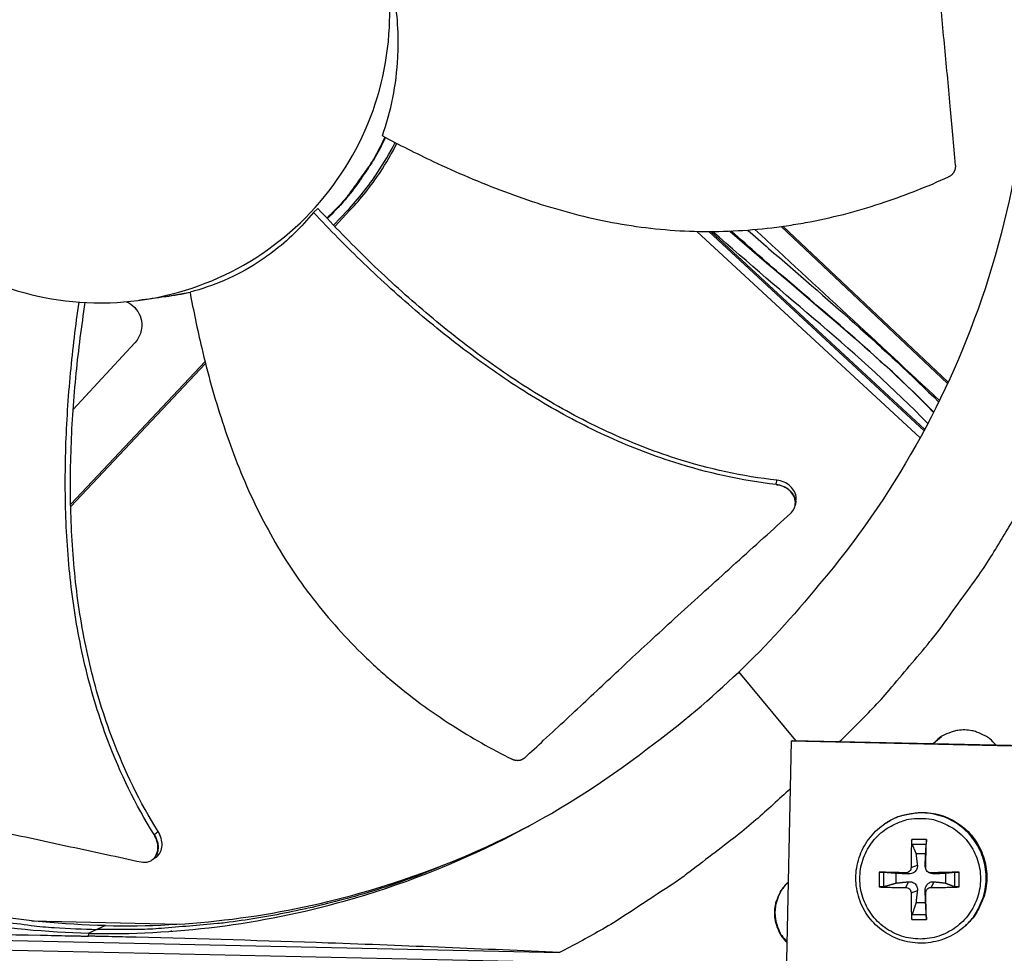
# Model space of a CAD drawing. Units: inches. Extents: x 2 to 86, y 1 to 67.
# Drawn here: x 15.9 to 18.6, y 15.1 to 17.6 of the extents above; entities that cross this region are included whole.
import ezdxf

# ---------------------------------------------------------------- set-up
doc = ezdxf.new("R2010")
doc.units = ezdxf.units.IN
doc.header["$LTSCALE"] = 4
doc.header["$MEASUREMENT"] = 0
doc.layers.add('Visible (ANSI)', color=7, linetype='Continuous')

msp = doc.modelspace()

# ---------------------------------------------------------------- linework, layer by layer
at = {"layer": 'Visible (ANSI)', "color": 84}
for p, q in [((16.70123, 17.09849), (16.71322, 17.10949)), ((16.75675, 17.06316), (16.7948, 17.10354)), ((16.75991, 17.05985), (16.80171, 17.1042)), ((16.80171, 17.1042), (16.7948, 17.10354)), ((16.72683, 17.07146), (16.72683, 17.07146)), ((16.7276, 17.07065), (16.7276, 17.07065)), ((16.72778, 17.07046), (16.72778, 17.07046)), ((18.4479, 16.62718), (17.98908, 17.05958)), ((18.44966, 16.63101), (17.99417, 17.06029)), ((16.74589, 17.05164), (16.74589, 17.05165)), ((16.74908, 17.04835), (16.74908, 17.04836)), ((17.75746, 17.04626), (18.37212, 16.47721)), ((17.78983, 17.04592), (18.38283, 16.49692)), ((17.79599, 17.04593), (18.38487, 16.50074)), ((16.36142, 16.87798), (16.29363, 16.86588)), ((16.36146, 16.87781), (16.29566, 16.86615)), ((16.29363, 16.86588), (16.29315, 16.86581)), ((16.29566, 16.86615), (16.29363, 16.86588)), ((16.20901, 16.73886), (16.0395, 16.5557)), ((16.03255, 16.29471), (16.40261, 16.68738)), ((16.03268, 16.28818), (16.40393, 16.68212)), ((16.01878, 16.2801), (16.0188, 16.28012)), ((16.01897, 16.27362), (16.01899, 16.27365)), ((18.02795, 16.29212), (18.02782, 16.29141)), ((17.87253, 15.83228), (18.0292, 15.64355)), ((18.43069, 15.65417), (18.409, 15.63516)), ((18.01708, 15.64156), (18.0017, 14.94559)), ((18.01708, 15.64156), (18.0208, 15.64374)), ((19.26983, 15.61389), (18.01708, 15.64156)), ((18.0208, 15.64374), (19.27211, 15.61609)), ((18.27076, 15.4112), (18.27276, 15.41262)), ((18.3894, 15.37063), (18.34882, 15.37063)), ((18.34987, 15.35818), (18.38895, 15.35818)), ((18.36056, 15.33226), (18.38721, 15.33226)), ((16.25627, 15.31421), (16.25553, 15.31372)), ((18.34714, 15.29403), (18.36441, 15.30046)), ((18.38734, 15.29403), (18.38593, 15.30046)), ((18.25901, 15.28082), (18.25901, 15.24024)), ((18.27199, 15.24122), (18.27199, 15.2803)), ((18.3059, 15.25096), (18.3059, 15.2776)), ((18.33227, 15.27916), (18.34, 15.27605)), ((18.38793, 15.28946), (18.38685, 15.29312)), ((18.39445, 15.28114), (18.3978, 15.27918)), ((18.40221, 15.27916), (18.41034, 15.27605)), ((18.44186, 15.2776), (18.44186, 15.25096)), ((18.46683, 15.2803), (18.46683, 15.24122)), ((18.47921, 15.24024), (18.47921, 15.28082)), ((18.33227, 15.23896), (18.34, 15.25453)), ((18.40221, 15.23896), (18.41034, 15.25453)), ((18.34714, 15.22409), (18.36441, 15.23013)), ((18.38734, 15.22409), (18.38593, 15.23013)), ((18.38721, 15.1963), (18.36056, 15.1963)), ((18.38895, 15.16334), (18.34987, 15.16334)), ((15.92569, 15.14713), (16.3319, 15.13815)), ((16.1286, 15.13398), (16.08276, 15.11256)), ((16.46901, 15.13513), (16.46962, 15.13511)), ((18.34882, 15.15043), (18.3894, 15.15043)), ((14.86784, 15.11506), (17.37903, 15.05959)), ((16.08187, 15.10461), (16.08275, 15.11231)), ((18.49227, 15.12937), (18.49413, 15.13098)), ((18.00331, 15.01836), (14.93778, 15.08608))]:
    msp.add_line(p, q, dxfattribs=at)
at = {"layer": 'Visible (ANSI)', "color": 84, "flags": 128}
for points in [[(16.89815, 17.30571, -0.0146423), (16.87117, 17.25322, -0.0262295), (16.85375, 17.22524, -0.003059), (16.82723, 17.18771, -0.003059), (16.80025, 17.1505, -0.0262295), (16.77937, 17.12499, -0.0146423), (16.73838, 17.08253)], [(16.89954, 17.30498, -0.0146715), (16.87244, 17.25244, -0.0262765), (16.85496, 17.22443, -0.0030706), (16.82834, 17.18688, -0.0030706), (16.80126, 17.14966, -0.0262765), (16.7803, 17.12414, -0.0146715), (16.73918, 17.08169)], [(18.15028, 15.64087, 0.0087048), (18.24098, 15.73174, 0.0162651), (18.28705, 15.78275, 0.0011316), (18.39919, 15.91594, 0.0087057), (18.41343, 15.93354, 0.0087434), (18.42707, 15.95166, 0.0011412), (18.52881, 16.09255, 0.0163563), (18.56688, 16.14935, 0.0087427), (18.63267, 16.25903)], [(14.59755, 15.69744, 0.0093747), (14.69019, 15.62198, 0.0174298), (14.74212, 15.58412, 0.0013057), (14.87567, 15.49423, 0.0093754), (14.89453, 15.48211, 0.0094173), (14.97332, 15.43557, 0.0094042), (15.05393, 15.39197, 0.0094423), (15.1359, 15.35154, 0.0094307), (15.21944, 15.31419, 0.0094639), (15.30413, 15.2801, 0.009454), (15.39014, 15.24921, 0.0094816), (15.4771, 15.22165, 0.0094736), (15.5651, 15.19738, 0.009495), (15.65384, 15.17651, 0.0094891), (15.74336, 15.159, 0.0095037), (15.76561, 15.15552, 0.0013401), (15.92392, 15.13426, 0.0176687), (15.98738, 15.12819, 0.0095025), (16.10578, 15.12332)], [(18.58057, 15.63137, 0.0429983), (18.56417, 15.6481, 0.0645277), (18.55109, 15.65669, 0.0215087), (18.52729, 15.667, 0.0429983), (18.5148, 15.67059, 0.0429983), (18.49541, 15.6727, 0.0429983), (18.47595, 15.67145, 0.0429983), (18.46332, 15.66842, 0.0215087), (18.43908, 15.65916, 0.0645277), (18.42563, 15.65116, 0.0429983), (18.40851, 15.63517)], [(18.01419, 15.51072, -0.0086492), (17.91986, 15.42482, -0.0161679), (17.86717, 15.38142, -0.0011176), (17.72983, 15.27604, -0.00865), (17.71182, 15.26277, -0.0086872), (17.69332, 15.25011, -0.0011271), (17.54886, 15.15533, -0.0162579), (17.49081, 15.12007, -0.0086866), (17.37903, 15.05959)], [(18.49227, 15.12937, 0.0380631), (18.51556, 15.15293, 0.058725), (18.52747, 15.17086, 0.0174336), (18.54317, 15.20475, 0.0380631), (18.54861, 15.22099, 0.0380631), (18.55325, 15.24787, 0.0380631), (18.55376, 15.27515, 0.0380631), (18.55012, 15.30219, 0.0380631), (18.54244, 15.32836, 0.0380631), (18.53087, 15.35307, 0.0380631), (18.51569, 15.37574, 0.0380631), (18.49725, 15.39585, 0.0380631), (18.47597, 15.41292, 0.0380631), (18.45235, 15.42658, 0.0380631), (18.42694, 15.4365, 0.0380631), (18.40031, 15.44245, 0.0380631), (18.37309, 15.44429, 0.0380631), (18.35603, 15.44284, 0.0174336), (18.31939, 15.43559, 0.058725), (18.29916, 15.42826, 0.0380631), (18.27076, 15.4112)], [(18.27276, 15.41262, -0.0380631), (18.30114, 15.42967, -0.058725), (18.32136, 15.437, -0.0174336), (18.35798, 15.44425, -0.0380631), (18.37503, 15.44569, -0.0380631), (18.40223, 15.44385, -0.0380631), (18.42884, 15.4379, -0.0380631), (18.45424, 15.42799, -0.0380631), (18.47784, 15.41435, -0.0380631), (18.4991, 15.39728, -0.0380631), (18.51753, 15.37719, -0.0380631), (18.5327, 15.35454, -0.0380631), (18.54426, 15.32984, -0.0380631), (18.55194, 15.30369, -0.0380631), (18.55557, 15.27667, -0.0380631), (18.55506, 15.24941, -0.0380631), (18.55043, 15.22254, -0.0380631), (18.545, 15.20631, -0.0174336), (18.5293, 15.17244, -0.058725), (18.51741, 15.15453, -0.0380631), (18.49413, 15.13098)], [(17.29643, 15.40901, -0.0091386), (17.19371, 15.35638, -0.0170236), (17.13715, 15.33105, -0.0012429), (16.99263, 15.27255, -0.0091395), (16.97282, 15.26501, -0.0091699), (16.88908, 15.23659, -0.0091608), (16.80428, 15.21123, -0.0091861), (16.71876, 15.18904, -0.0091788), (16.63241, 15.16999, -0.0091982), (16.54554, 15.15415, -0.0091929), (16.4581, 15.14151, -0.0092061), (16.43696, 15.13924, -0.0012604), (16.28226, 15.12592, -0.0171532), (16.22067, 15.1229, -0.0092051), (16.10578, 15.12332)], [(18.37216, 15.42906, -0.0392901), (18.40364, 15.42658, -0.0601953), (18.4235, 15.42093, -0.0184191), (18.45563, 15.40602, -0.0392901), (18.46981, 15.39733, -0.0392901), (18.48963, 15.3804, -0.0392901), (18.50656, 15.36058, -0.0392901), (18.52018, 15.33835, -0.0392901), (18.53016, 15.31427, -0.0392901), (18.53625, 15.28892, -0.0392901), (18.53829, 15.26293, -0.0392901), (18.53625, 15.23694, -0.0392901), (18.53016, 15.21159, -0.0392901), (18.52018, 15.18751, -0.0392901), (18.50656, 15.16528, -0.0392901), (18.48963, 15.14546, -0.0392901), (18.46981, 15.12853, -0.0392901), (18.44758, 15.11491, -0.0392901), (18.4235, 15.10493, -0.0392901), (18.39815, 15.09885, -0.0392901), (18.37216, 15.0968, -0.0392901), (18.34617, 15.09885, -0.0392901), (18.32083, 15.10493, -0.0392901), (18.29674, 15.11491, -0.0392901), (18.27451, 15.12853, -0.0392901), (18.25469, 15.14546, -0.0392901), (18.23776, 15.16528, -0.0392901), (18.22414, 15.18751, -0.0392901), (18.21416, 15.21159, -0.0392901), (18.20808, 15.23694, -0.0392901), (18.20603, 15.26293, -0.0392901), (18.20808, 15.28892, -0.0392901), (18.21416, 15.31427, -0.0392901), (18.22414, 15.33835, -0.0392901), (18.23776, 15.36058, -0.0392901), (18.25469, 15.3804, -0.0392901), (18.27451, 15.39733, -0.0392901), (18.28869, 15.40602, -0.0184191), (18.32083, 15.42093, -0.0601953), (18.34069, 15.42658, -0.0392901), (18.37216, 15.42906)], [(18.34882, 15.37063, 0.0036544), (18.34799, 15.35193, 0.0036544), (18.34742, 15.33322, 0.0038268), (18.34713, 15.31363, 0.0038268), (18.34714, 15.29403)], [(18.38734, 15.29403, 0.0003546), (18.38791, 15.31363, 0.0003546), (18.38845, 15.33322, 0.0003383), (18.38894, 15.35193, 0.0003383), (18.3894, 15.37063)], [(18.33227, 15.27916, 0.0006951), (18.3133, 15.27967, 0.0006951), (18.29432, 15.28012, 0.0006466), (18.27667, 15.28049, 0.0006466), (18.25901, 15.28082)], [(18.47921, 15.28082, 0.0006981), (18.46038, 15.2805, 0.0006981), (18.44155, 15.28012, 0.0007295), (18.42188, 15.27967, 0.0007295), (18.40221, 15.27916)], [(18.00849, 15.2528, 0.0408506), (17.99313, 15.23654, 0.0620384), (17.9854, 15.22396, 0.0196994), (17.97595, 15.20087, 0.0408506), (17.97278, 15.18925, 0.0408506), (17.97086, 15.17081, 0.0408506), (17.97196, 15.15232, 0.0408506), (17.97462, 15.14057, 0.0196994), (17.98304, 15.11707, 0.0620384), (17.99021, 15.10417, 0.0408506), (18.00483, 15.08725)], [(18.00848, 15.25249, 0.0400138), (17.99366, 15.23632, 0.0610538), (17.98625, 15.22396, 0.0190092), (17.97714, 15.20116, 0.0400138), (17.97412, 15.18988, 0.0400138), (17.97227, 15.17183, 0.0400138), (17.97332, 15.15371, 0.0400138), (17.97584, 15.14231, 0.0190092), (17.98393, 15.11913, 0.0610538), (17.99079, 15.10645, 0.0400138), (18.00489, 15.08964)], [(18.25901, 15.24024, 0.0034617), (18.27666, 15.23955, 0.0034617), (18.29432, 15.2391, 0.0037187), (18.3133, 15.23889, 0.0037187), (18.33227, 15.23896)], [(18.40221, 15.23896, 0.0034272), (18.42188, 15.23889, 0.0034272), (18.44155, 15.2391, 0.0032816), (18.46038, 15.23954, 0.0032816), (18.47921, 15.24024)], [(18.34714, 15.22409, 0.0040905), (18.34713, 15.20504, 0.0040905), (18.34742, 15.18599, 0.0038207), (18.34799, 15.16821, 0.0038207), (18.34882, 15.15043)], [(18.3894, 15.15043, 0.0002732), (18.38894, 15.16821, 0.0002732), (18.38845, 15.18599, 0.0002927), (18.38791, 15.20505, 0.0002927), (18.38734, 15.22409)]]:
    msp.add_lwpolyline(points, format="xyb", dxfattribs=at)
at = {"layer": 'Visible (ANSI)'}
for radius, start, end in [(11.5, 180.118962, 180.018962), (11.48, 13.660321, 13.560321), (11.475, 180.118962, 180.018962), (11.455, 13.660321, 13.560321)]:
    msp.add_arc((21.25468, 17.52861), radius, start, end, dxfattribs=at)
at = {"layer": 'Visible (ANSI)', "color": 84}
for points, knots in [([(16.13195, 18.44246), (16.07981, 18.44361), (16.02756, 18.43962), (15.9762, 18.43058), (15.92484, 18.42154), (15.87437, 18.40744), (15.82574, 18.38856), (15.72849, 18.35082), (15.63886, 18.29372), (15.56348, 18.22161), (15.4881, 18.1495), (15.4271, 18.06244), (15.38506, 17.96697), (15.34302, 17.8715), (15.31998, 17.76771), (15.31768, 17.66343), (15.31764, 17.66145), (15.3176, 17.65948), (15.31757, 17.6575), (15.31608, 17.55518), (15.33452, 17.4526), (15.37159, 17.35721), (15.40938, 17.25997), (15.46645, 17.17033), (15.53857, 17.09495), (15.61069, 17.01957), (15.69775, 16.95858), (15.79322, 16.91654), (15.88868, 16.8745), (15.99246, 16.85146), (16.09675, 16.84916)], [-4.5082984, -4.5082984, -4.5082984, -4.5082984, -4.3674141, -4.3674141, -4.3674141, -4.2265226, -4.2265226, -4.2265226, -3.9447611, -3.9447611, -3.9447611, -3.6629924, -3.6629924, -3.6629924, -3.3812237, -3.3812237, -3.3812237, -3.3758863, -3.3758863, -3.3758863, -3.0994579, -3.0994579, -3.0994579, -2.8176865, -2.8176865, -2.8176865, -2.5359177, -2.5359177, -2.5359177, -2.2541491, -2.2541491, -2.2541491, -2.2541491]), ([(16.09675, 16.84916), (16.09872, 16.84912), (16.1007, 16.84908), (16.10267, 16.84905), (16.20499, 16.84756), (16.30757, 16.866), (16.40296, 16.90307), (16.5002, 16.94086), (16.58985, 16.99793), (16.66522, 17.07005), (16.7406, 17.14217), (16.8016, 17.22923), (16.84364, 17.3247), (16.88567, 17.42017), (16.90871, 17.52394), (16.91101, 17.62823), (16.91106, 17.63021), (16.91109, 17.63218), (16.91112, 17.63415), (16.91261, 17.73649), (16.89417, 17.83904), (16.85711, 17.93444), (16.81932, 18.03168), (16.76224, 18.12134), (16.69012, 18.19671), (16.618, 18.27209), (16.53095, 18.3331), (16.43547, 18.37509), (16.38773, 18.39609), (16.33793, 18.41241), (16.28702, 18.42372), (16.23611, 18.43502), (16.18408, 18.4413), (16.13195, 18.44246)], [-2.2541491, -2.2541491, -2.2541491, -2.2541491, -2.2488118, -2.2488118, -2.2488118, -1.9723835, -1.9723835, -1.9723835, -1.6906122, -1.6906122, -1.6906122, -1.4088432, -1.4088432, -1.4088432, -1.1270746, -1.1270746, -1.1270746, -1.1217433, -1.1217433, -1.1217433, -0.8453158, -0.8453158, -0.8453158, -0.5635492, -0.5635492, -0.5635492, -0.2817758, -0.2817758, -0.2817758, -0.1408879, -0.1408879, -0.1408879, 0, 0, 0, 0]), ([(18.46996, 17.22802), (18.46499, 17.28564), (18.46009, 17.33931), (18.45523, 17.3913), (18.45249, 17.42051), (18.44977, 17.44918), (18.44705, 17.47773), (18.44432, 17.50629), (18.4416, 17.53472), (18.43887, 17.56342), (18.43614, 17.59213), (18.4334, 17.62112), (18.43064, 17.6508), (18.42789, 17.68049), (18.42512, 17.71088), (18.42232, 17.74231), (18.41953, 17.77376), (18.41671, 17.80626), (18.41386, 17.84043), (18.41101, 17.87464), (18.40812, 17.91053), (18.40523, 17.94633), (18.40233, 17.98215), (18.39944, 18.01788), (18.39655, 18.05368), (18.39365, 18.0895), (18.39075, 18.12538), (18.38785, 18.16129), (18.38504, 18.19599), (18.38223, 18.23071), (18.37942, 18.26546)], [-0.92018523, -0.92018523, -0.92018523, -0.92018523, -0.78104286, -0.78104286, -0.78104286, -0.70293858, -0.70293858, -0.70293858, -0.62483429, -0.62483429, -0.62483429, -0.54673001, -0.54673001, -0.54673001, -0.46862572, -0.46862572, -0.46862572, -0.39052143, -0.39052143, -0.39052143, -0.31241715, -0.31241715, -0.31241715, -0.23431286, -0.23431286, -0.23431286, -0.15620857, -0.15620857, -0.15620857, -0.08078383, -0.08078383, -0.08078383, -0.08078383]), ([(16.89115, 17.30945), (16.91497, 17.37687), (16.92978, 17.44977), (16.93465, 17.54513), (16.93492, 17.56437), (16.93317, 17.64148), (16.92541, 17.69921), (16.91158, 17.75583)], [-1.4262644, -1.4262644, -1.4262644, -1.4262644, -0.7128661, -0.7128661, -0.5341927, -0.5341927, -0.0000014, -0.0000014, -0.0000014, -0.0000014]), ([(18.65729, 17.37548), (18.63896, 17.21212), (18.60368, 17.04848), (18.55081, 16.888), (18.45151, 16.58657), (18.29429, 16.30996), (18.09536, 16.0748)], [-2.5716777, -2.5716777, -2.5716777, -2.5716777, -2.0638841, -2.0638841, -2.0638841, -1.1100546, -1.1100546, -1.1100546, -1.1100546]), ([(16.89115, 17.30945), (16.93692, 17.28495), (17.04621, 17.22963), (17.22583, 17.15273), (17.43119, 17.08654), (17.60744, 17.05435), (17.75011, 17.0451), (17.85731, 17.04622), (17.94628, 17.05362), (18.01689, 17.06332), (18.12215, 17.08148), (18.26959, 17.12087), (18.39383, 17.17054), (18.45043, 17.19664)], [-1.4640815, -1.4640815, -1.4640815, -1.4640815, -1.3231165, -1.1340998, -0.9450832, -0.7560665, -0.6615582, -0.5670499, -0.4725416, -0.4252874, -0.3780333, -0.1890166, -0.0211877, -0.0211877, -0.0211877, -0.0211877]), ([(16.7948, 17.10354), (16.82503, 17.13562), (16.853, 17.17073), (16.89549, 17.23478), (16.91154, 17.2625), (16.92588, 17.29112)], [-1.93982502, -1.93982502, -1.93982502, -1.93982502, -1.81148057, -1.81148057, -1.72088765, -1.72088765, -1.72088765, -1.72088765]), ([(16.80171, 17.1042), (16.8319, 17.13623), (16.85982, 17.17129), (16.90162, 17.23429), (16.91713, 17.26094), (16.93105, 17.28844)], [-1.93982502, -1.93982502, -1.93982502, -1.93982502, -1.81148057, -1.81148057, -1.72411485, -1.72411485, -1.72411485, -1.72411485]), ([(18.45043, 17.19664), (18.45112, 17.19696), (18.4518, 17.1973), (18.45247, 17.19766), (18.45315, 17.19803), (18.45382, 17.19841), (18.45447, 17.19882), (18.45514, 17.19924), (18.45579, 17.19968), (18.45642, 17.20014), (18.45707, 17.2006), (18.45769, 17.20109), (18.4583, 17.2016), (18.45892, 17.20211), (18.45952, 17.20264), (18.46009, 17.20319), (18.46068, 17.20375), (18.46124, 17.20432), (18.46178, 17.20492), (18.46232, 17.20551), (18.46284, 17.20613), (18.46333, 17.20676), (18.46383, 17.20739), (18.46431, 17.20804), (18.46475, 17.20871), (18.4652, 17.20937), (18.46562, 17.21005), (18.46602, 17.21074), (18.46641, 17.21143), (18.46678, 17.21214), (18.46712, 17.21285), (18.46746, 17.21356), (18.46777, 17.21428), (18.46805, 17.21501), (18.46833, 17.21573), (18.46858, 17.21646), (18.4688, 17.2172), (18.46902, 17.21793), (18.46922, 17.21867), (18.46938, 17.21941), (18.46954, 17.22014), (18.46967, 17.22087), (18.46978, 17.22161), (18.46988, 17.22233), (18.46995, 17.22306), (18.47, 17.22379), (18.47005, 17.2245), (18.47006, 17.22522), (18.47006, 17.22593), (18.47005, 17.22663), (18.47001, 17.22733), (18.46996, 17.22802)], [-0.037237658, -0.037237658, -0.037237658, -0.037237658, -0.035163436, -0.035163436, -0.035163436, -0.033047847, -0.033047847, -0.033047847, -0.030895052, -0.030895052, -0.030895052, -0.028709728, -0.028709728, -0.028709728, -0.026497035, -0.026497035, -0.026497035, -0.024262561, -0.024262561, -0.024262561, -0.022012245, -0.022012245, -0.022012245, -0.019752285, -0.019752285, -0.019752285, -0.017489049, -0.017489049, -0.017489049, -0.015228956, -0.015228956, -0.015228956, -0.012978379, -0.012978379, -0.012978379, -0.01074353, -0.01074353, -0.01074353, -0.008530366, -0.008530366, -0.008530366, -0.006344494, -0.006344494, -0.006344494, -0.004191097, -0.004191097, -0.004191097, -0.002074876, -0.002074876, -0.002074876, 0, 0, 0, 0]), ([(16.83356, 17.19238), (16.83167, 17.18968), (16.82977, 17.187), (16.80154, 17.14774), (16.77187, 17.11314), (16.73936, 17.08149)], [1.08668086, 1.08668086, 1.08668086, 1.08668086, 1.10960863, 1.10960863, 1.42351237, 1.42351237, 1.42351237, 1.42351237]), ([(16.70123, 17.09849), (16.66811, 17.0575), (16.63055, 17.02102), (16.57516, 16.97879), (16.56085, 16.96878), (16.48757, 16.92176), (16.42498, 16.89503), (16.36125, 16.87894)], [0.0000014, 0.0000014, 0.0000014, 0.0000014, 0.5380206, 0.5380206, 0.7187012, 0.7187012, 1.443053, 1.443053, 1.443053, 1.443053]), ([(17.97548, 16.34868), (17.88013, 16.3595), (17.71886, 16.39559), (17.50275, 16.48061), (17.32204, 16.57686), (17.15162, 16.69088), (16.99044, 16.81861), (16.84021, 16.95494), (16.74617, 17.05062), (16.70123, 17.09849)], [0.1106744, 0.1106744, 0.1106744, 0.1106744, 0.3780333, 0.5670499, 0.7560665, 0.9450832, 1.1340998, 1.3231165, 1.505062, 1.505062, 1.505062, 1.505062]), ([(17.97753, 16.3606), (17.88347, 16.37101), (17.72384, 16.40642), (17.50959, 16.49055), (17.33004, 16.58635), (17.16075, 16.70013), (17.00077, 16.82787), (16.85143, 16.96475), (16.75799, 17.06108), (16.71322, 17.10949)], [0.1119019, 0.1119019, 0.1119019, 0.1119019, 0.3780333, 0.5670499, 0.7560665, 0.9450832, 1.1340998, 1.3231165, 1.506426, 1.506426, 1.506426, 1.506426]), ([(18.39334, 16.51671), (18.29998, 16.61281), (18.19879, 16.70353), (17.99769, 16.87547), (17.89819, 16.9597), (17.80034, 17.04596)], [19.6392471, 19.6392471, 19.6392471, 19.6392471, 20.5765336, 20.5765336, 21.4978831, 21.4978831, 21.4978831, 21.4978831]), ([(17.84817, 17.04712), (17.95522, 16.9535), (18.06457, 16.86257), (18.253, 16.69896), (18.33224, 16.6264), (18.40748, 16.54934), (18.40837, 16.54842), (18.40926, 16.54751)], [4.7728754, 4.7728754, 4.7728754, 4.7728754, 5.7775119, 5.7775119, 6.521942, 6.521942, 6.5308812, 6.5308812, 6.5308812, 6.5308812]), ([(18.40947, 16.54794), (18.38535, 16.57261), (18.36078, 16.59699), (18.22935, 16.72304), (18.11627, 16.81784), (17.95372, 16.95687), (17.90255, 17.00179), (17.85178, 17.04727)], [19.5008788, 19.5008788, 19.5008788, 19.5008788, 19.7421097, 19.7421097, 20.7715962, 20.7715962, 21.2521032, 21.2521032, 21.2521032, 21.2521032]), ([(17.89679, 17.04989), (17.91609, 17.03294), (17.93546, 17.01607), (18.11165, 16.86385), (18.27449, 16.72364), (18.42354, 16.57611)], [4.975843, 4.975843, 4.975843, 4.975843, 5.1574794, 5.1574794, 6.6217967, 6.6217967, 6.6217967, 6.6217967]), ([(16.36125, 16.87894), (16.3706, 16.82781), (16.39547, 16.70781), (16.44745, 16.51963), (16.52399, 16.3183), (16.60892, 16.16085), (16.69083, 16.04389), (16.75868, 15.96105), (16.82006, 15.89633), (16.87176, 15.84736), (16.95173, 15.77667), (17.07465, 15.68634), (17.19117, 15.62062), (17.24699, 15.59288)], [-1.464115, -1.464115, -1.464115, -1.464115, -1.3231165, -1.1340998, -0.9450832, -0.7560665, -0.6615582, -0.5670499, -0.4725416, -0.4252874, -0.3780333, -0.1890166, -0.0211877, -0.0211877, -0.0211877, -0.0211877]), ([(16.26209, 15.38491), (16.21123, 15.46645), (16.13911, 15.61548), (16.07118, 15.8381), (16.03406, 16.03999), (16.01726, 16.24494), (16.01696, 16.45124), (16.03016, 16.65364), (16.04643, 16.78658), (16.05582, 16.85113)], [0.1106744, 0.1106744, 0.1106744, 0.1106744, 0.3780333, 0.5670499, 0.7560665, 0.9450832, 1.1340998, 1.3231165, 1.5031896, 1.5031896, 1.5031896, 1.5031896]), ([(16.27369, 15.39271), (16.22332, 15.473), (16.15171, 15.62033), (16.08423, 15.84096), (16.04748, 16.04165), (16.03119, 16.24552), (16.03161, 16.45084), (16.04574, 16.65273), (16.06284, 16.78544), (16.07272, 16.85006)], [0.1119019, 0.1119019, 0.1119019, 0.1119019, 0.3780333, 0.5670499, 0.7560665, 0.9450832, 1.1340998, 1.3231165, 1.5043169, 1.5043169, 1.5043169, 1.5043169]), ([(16.18678, 16.8523), (16.20337, 16.84473), (16.21674, 16.83091), (16.23347, 16.78776), (16.22781, 16.7588), (16.20901, 16.73886)], [-5.28844671, -5.28844671, -5.28844671, -5.28844671, -5.23598033, -5.23598033, -5.15981644, -5.15981644, -5.15981644, -5.15981644]), ([(18.03003, 16.30333), (18.03053, 16.30603), (18.03074, 16.3088), (18.03045, 16.31754), (18.02889, 16.3235), (18.02321, 16.33479), (18.01915, 16.34002), (18.0092, 16.34893), (18.00348, 16.35259), (17.99097, 16.35806), (17.9843, 16.35985), (17.97753, 16.3606)], [0.0711905, 0.0711905, 0.0711905, 0.0711905, 0.09411872, 0.09411872, 0.14306792, 0.14306792, 0.19202168, 0.19202168, 0.23922364, 0.23922364, 0.28612437, 0.28612437, 0.28612437, 0.28612437]), ([(18.01496, 16.26893), (18.01941, 16.27296), (18.02287, 16.27769), (18.0275, 16.28815), (18.02861, 16.29379), (18.02827, 16.30549), (18.02673, 16.31145), (18.02109, 16.32276), (18.01704, 16.328), (18.00712, 16.33694), (18.00141, 16.34061), (17.98891, 16.34611), (17.98225, 16.34791), (17.97548, 16.34868)], [-0.28606759, -0.28606759, -0.28606759, -0.28606759, -0.23922671, -0.23922671, -0.19198712, -0.19198712, -0.14303533, -0.14303533, -0.09407908, -0.09407908, -0.04687533, -0.04687533, -0.00001269, -0.00001269, -0.00001269, -0.00001269]), ([(17.28327, 15.59634), (17.3011, 15.6127), (17.31837, 15.62861), (17.33523, 15.6442), (17.3568, 15.66416), (17.37769, 15.68358), (17.39819, 15.70269), (17.4187, 15.72181), (17.43881, 15.74063), (17.45882, 15.75938), (17.47885, 15.77813), (17.49878, 15.79681), (17.51891, 15.81565), (17.53905, 15.8345), (17.55939, 15.85351), (17.58024, 15.87292), (17.6011, 15.89234), (17.62248, 15.91216), (17.64462, 15.93259), (17.66677, 15.95303), (17.6897, 15.97407), (17.71387, 15.9961), (17.73806, 16.01814), (17.76349, 16.04116), (17.78886, 16.06413), (17.81424, 16.08711), (17.83955, 16.11005), (17.86491, 16.13302), (17.89029, 16.15601), (17.91572, 16.17903), (17.94116, 16.20208), (17.96574, 16.22435), (17.99034, 16.24663), (18.01496, 16.26893)], [-0.92018523, -0.92018523, -0.92018523, -0.92018523, -0.8591471, -0.8591471, -0.8591471, -0.78104286, -0.78104286, -0.78104286, -0.70293858, -0.70293858, -0.70293858, -0.62483429, -0.62483429, -0.62483429, -0.54673001, -0.54673001, -0.54673001, -0.46862572, -0.46862572, -0.46862572, -0.39052143, -0.39052143, -0.39052143, -0.31241715, -0.31241715, -0.31241715, -0.23431286, -0.23431286, -0.23431286, -0.15620857, -0.15620857, -0.15620857, -0.08078383, -0.08078383, -0.08078383, -0.08078383]), ([(16.12809, 15.13374), (15.89684, 15.13896), (15.66193, 15.17827), (15.4335, 15.25352), (15.13474, 15.35194), (14.86058, 15.50776), (14.62751, 15.70493)], [-2.7931669, -2.7931669, -2.7931669, -2.7931669, -2.0638841, -2.0638841, -2.0638841, -1.1100546, -1.1100546, -1.1100546, -1.1100546]), ([(16.08275, 15.11231), (15.84926, 15.11753), (15.61208, 15.15719), (15.38144, 15.23317), (15.08001, 15.33247), (14.8034, 15.48969), (14.56824, 15.68862)], [-2.7936965, -2.7936965, -2.7936965, -2.7936965, -2.0638841, -2.0638841, -2.0638841, -1.1100546, -1.1100546, -1.1100546, -1.1100546]), ([(16.08275, 15.11231), (16.31625, 15.10722), (16.55495, 15.13636), (16.78872, 15.20208), (17.09424, 15.28798), (17.37753, 15.43282), (17.62124, 15.62117)], [-2.7936965, -2.7936965, -2.7936965, -2.7936965, -2.0638841, -2.0638841, -2.0638841, -1.1100546, -1.1100546, -1.1100546, -1.1100546]), ([(17.24699, 15.59288), (17.24767, 15.59254), (17.24836, 15.59223), (17.24906, 15.59193), (17.24977, 15.59163), (17.25049, 15.59135), (17.25122, 15.59109), (17.25196, 15.59083), (17.25271, 15.59059), (17.25346, 15.59038), (17.25422, 15.59016), (17.25499, 15.58997), (17.25576, 15.5898), (17.25654, 15.58963), (17.25733, 15.58949), (17.25811, 15.58937), (17.25891, 15.58925), (17.2597, 15.58916), (17.2605, 15.5891), (17.2613, 15.58903), (17.26209, 15.589), (17.26289, 15.58899), (17.26369, 15.58898), (17.26448, 15.589), (17.26527, 15.58905), (17.26606, 15.58909), (17.26685, 15.58917), (17.26762, 15.58927), (17.2684, 15.58938), (17.26917, 15.58951), (17.26993, 15.58966), (17.27068, 15.58982), (17.27143, 15.59), (17.27216, 15.59021), (17.27289, 15.59042), (17.2736, 15.59066), (17.27431, 15.59092), (17.275, 15.59118), (17.27568, 15.59146), (17.27635, 15.59177), (17.27701, 15.59207), (17.27765, 15.5924), (17.27828, 15.59275), (17.27889, 15.59309), (17.2795, 15.59346), (17.28008, 15.59385), (17.28065, 15.59423), (17.28121, 15.59463), (17.28174, 15.59505), (17.28227, 15.59546), (17.28278, 15.5959), (17.28327, 15.59634)], [-0.037237658, -0.037237658, -0.037237658, -0.037237658, -0.035163436, -0.035163436, -0.035163436, -0.033047847, -0.033047847, -0.033047847, -0.030895052, -0.030895052, -0.030895052, -0.028709728, -0.028709728, -0.028709728, -0.026497035, -0.026497035, -0.026497035, -0.024262561, -0.024262561, -0.024262561, -0.022012245, -0.022012245, -0.022012245, -0.019752285, -0.019752285, -0.019752285, -0.017489049, -0.017489049, -0.017489049, -0.015228956, -0.015228956, -0.015228956, -0.012978379, -0.012978379, -0.012978379, -0.01074353, -0.01074353, -0.01074353, -0.008530366, -0.008530366, -0.008530366, -0.006344494, -0.006344494, -0.006344494, -0.004191097, -0.004191097, -0.004191097, -0.002074876, -0.002074876, -0.002074876, 0, 0, 0, 0]), ([(15.26769, 15.5068), (15.32091, 15.49574), (15.37066, 15.48578), (15.41893, 15.47629), (15.44604, 15.47095), (15.47269, 15.46577), (15.49922, 15.46063), (15.52577, 15.45548), (15.5522, 15.45037), (15.57887, 15.44519), (15.60556, 15.44), (15.63248, 15.43474), (15.66002, 15.42929), (15.68757, 15.42384), (15.71574, 15.4182), (15.74483, 15.41228), (15.77393, 15.40634), (15.80396, 15.40013), (15.83547, 15.39345), (15.86701, 15.38676), (15.90005, 15.37961), (15.933, 15.37249), (15.96597, 15.36537), (15.99887, 15.35827), (16.03181, 15.35115), (16.06479, 15.34404), (16.09782, 15.3369), (16.13088, 15.32976), (16.16282, 15.32287), (16.19478, 15.31597), (16.22677, 15.30906)], [-0.92018523, -0.92018523, -0.92018523, -0.92018523, -0.78104286, -0.78104286, -0.78104286, -0.70293858, -0.70293858, -0.70293858, -0.62483429, -0.62483429, -0.62483429, -0.54673001, -0.54673001, -0.54673001, -0.46862572, -0.46862572, -0.46862572, -0.39052143, -0.39052143, -0.39052143, -0.31241715, -0.31241715, -0.31241715, -0.23431286, -0.23431286, -0.23431286, -0.15620857, -0.15620857, -0.15620857, -0.08078383, -0.08078383, -0.08078383, -0.08078383]), ([(16.1286, 15.13373), (16.36002, 15.12868), (16.59661, 15.15757), (16.82831, 15.22271), (16.98806, 15.26762), (17.14167, 15.32879), (17.28663, 15.40398)], [-2.7936965, -2.7936965, -2.7936965, -2.7936965, -2.0638841, -2.0638841, -2.0638841, -1.5606871, -1.5606871, -1.5606871, -1.5606871]), ([(18.49227, 15.12937), (18.47762, 15.11665), (18.46067, 15.10619), (18.42511, 15.09157), (18.40609, 15.08711), (18.36808, 15.08441), (18.34861, 15.08615), (18.31167, 15.09554), (18.29373, 15.10332), (18.26162, 15.12386), (18.24704, 15.13689), (18.22302, 15.16652), (18.21328, 15.18349), (18.19981, 15.2192), (18.19592, 15.23838), (18.19439, 15.27652), (18.19674, 15.29595), (18.2073, 15.33263), (18.21563, 15.35034), (18.23718, 15.38183), (18.25066, 15.39601), (18.26745, 15.40881), (18.2691, 15.41002), (18.27076, 15.4112)], [0, 0, 0, 0, 0.1323879, 0.1323879, 0.2623899, 0.2623899, 0.3925337, 0.3925337, 0.5227726, 0.5227726, 0.6531118, 0.6531118, 0.7835145, 0.7835145, 0.9139198, 0.9139198, 1.0442658, 1.0442658, 1.1745129, 1.1745129, 1.3046602, 1.3046602, 1.3185645, 1.3185645, 1.3185645, 1.3185645]), ([(16.22677, 15.30906), (16.23255, 15.30781), (16.23825, 15.30773), (16.24895, 15.30993), (16.25386, 15.31221), (16.26242, 15.31903), (16.26593, 15.32357), (16.2709, 15.33435), (16.27232, 15.34047), (16.27287, 15.35331), (16.27208, 15.35988), (16.26848, 15.37284), (16.26571, 15.37912), (16.26209, 15.38491)], [-0.28606759, -0.28606759, -0.28606759, -0.28606759, -0.23922671, -0.23922671, -0.19198712, -0.19198712, -0.14303533, -0.14303533, -0.09407908, -0.09407908, -0.04687533, -0.04687533, -0.00001269, -0.00001269, -0.00001269, -0.00001269]), ([(16.26722, 15.32138), (16.26812, 15.32197), (16.269, 15.32261), (16.27419, 15.32678), (16.27769, 15.33134), (16.28263, 15.34214), (16.28403, 15.34827), (16.28455, 15.36112), (16.28374, 15.36769), (16.2801, 15.38065), (16.27732, 15.38692), (16.27369, 15.39271)], [0.08452063, 0.08452063, 0.08452063, 0.08452063, 0.09411872, 0.09411872, 0.14306792, 0.14306792, 0.19202168, 0.19202168, 0.23922364, 0.23922364, 0.28612437, 0.28612437, 0.28612437, 0.28612437]), ([(18.34987, 15.35818), (18.34971, 15.35857), (18.34955, 15.35913), (18.34927, 15.36049), (18.34911, 15.36158), (18.3489, 15.36363), (18.34882, 15.36496), (18.34874, 15.36726), (18.34874, 15.36863), (18.34879, 15.37001), (18.3488, 15.37032), (18.34882, 15.37063)], [0.071286723, 0.071286723, 0.071286723, 0.071286723, 0.077552899, 0.077552899, 0.085291702, 0.085291702, 0.093119315, 0.093119315, 0.100952605, 0.100952605, 0.10310944, 0.10310944, 0.10310944, 0.10310944]), ([(18.3894, 15.37063), (18.38939, 15.37032), (18.38939, 15.37001), (18.38935, 15.36863), (18.38931, 15.36726), (18.38924, 15.36496), (18.38919, 15.36363), (18.38911, 15.36158), (18.38907, 15.36049), (18.389, 15.35913), (18.38897, 15.35857), (18.38895, 15.35818)], [0.021217555, 0.021217555, 0.021217555, 0.021217555, 0.02337439, 0.02337439, 0.03120768, 0.03120768, 0.039035293, 0.039035293, 0.046774096, 0.046774096, 0.053040273, 0.053040273, 0.053040273, 0.053040273]), ([(18.36441, 15.30046), (18.36472, 15.29786), (18.36454, 15.29514), (18.36352, 15.29106), (18.36285, 15.28928), (18.36096, 15.2859), (18.35973, 15.28429), (18.35704, 15.2816), (18.3554, 15.28034), (18.35189, 15.27831), (18.35001, 15.27755), (18.34569, 15.27629), (18.34279, 15.27593), (18.34, 15.27605)], [0.234363821, 0.234363821, 0.234363821, 0.234363821, 0.253530826, 0.253530826, 0.266545561, 0.266545561, 0.279560296, 0.279560296, 0.29257503, 0.29257503, 0.305589765, 0.305589765, 0.32475677, 0.32475677, 0.32475677, 0.32475677]), ([(18.25901, 15.28082), (18.2593, 15.28082), (18.25959, 15.28081), (18.2609, 15.28079), (18.26223, 15.28075), (18.26453, 15.28068), (18.2659, 15.28063), (18.26807, 15.28053), (18.26925, 15.28048), (18.27081, 15.28039), (18.27148, 15.28034), (18.27199, 15.2803)], [0.021217555, 0.021217555, 0.021217555, 0.021217555, 0.02337439, 0.02337439, 0.03120768, 0.03120768, 0.039035293, 0.039035293, 0.046774096, 0.046774096, 0.053040273, 0.053040273, 0.053040273, 0.053040273]), ([(18.34714, 15.29403), (18.34715, 15.29222), (18.34682, 15.29028), (18.34542, 15.28668), (18.34435, 15.28503), (18.34187, 15.28239), (18.34029, 15.28123), (18.33683, 15.27965), (18.33495, 15.27923), (18.33288, 15.27916), (18.33258, 15.27916), (18.33227, 15.27916)], [0, 0, 0, 0, 0.012351042, 0.012351042, 0.024702084, 0.024702084, 0.037028418, 0.037028418, 0.049354751, 0.049354751, 0.05144155, 0.05144155, 0.05144155, 0.05144155]), ([(18.40221, 15.27916), (18.4004, 15.27912), (18.39845, 15.27942), (18.39485, 15.28077), (18.39319, 15.28183), (18.39055, 15.2843), (18.3894, 15.28589), (18.38782, 15.28939), (18.38741, 15.2913), (18.38734, 15.29341), (18.38733, 15.29372), (18.38734, 15.29403)], [0, 0, 0, 0, 0.012351042, 0.012351042, 0.024702084, 0.024702084, 0.037028418, 0.037028418, 0.049354751, 0.049354751, 0.05144155, 0.05144155, 0.05144155, 0.05144155]), ([(18.41034, 15.27605), (18.40776, 15.27593), (18.40506, 15.27629), (18.40109, 15.27752), (18.39941, 15.27824), (18.3978, 15.27918)], [0.234363821, 0.234363821, 0.234363821, 0.234363821, 0.253530826, 0.253530826, 0.265909697, 0.265909697, 0.265909697, 0.265909697]), ([(18.46683, 15.2803), (18.4672, 15.28034), (18.46775, 15.28039), (18.46908, 15.28048), (18.47016, 15.28053), (18.4722, 15.28063), (18.47353, 15.28068), (18.47582, 15.28075), (18.47719, 15.28079), (18.47859, 15.28081), (18.4789, 15.28082), (18.47921, 15.28082)], [0.071286723, 0.071286723, 0.071286723, 0.071286723, 0.077552899, 0.077552899, 0.085291702, 0.085291702, 0.093119315, 0.093119315, 0.100952605, 0.100952605, 0.10310944, 0.10310944, 0.10310944, 0.10310944]), ([(18.27199, 15.24122), (18.27148, 15.24108), (18.27081, 15.24094), (18.26925, 15.24068), (18.26807, 15.24053), (18.2659, 15.24034), (18.26453, 15.24025), (18.26223, 15.24018), (18.2609, 15.24018), (18.25959, 15.24022), (18.2593, 15.24023), (18.25901, 15.24024)], [0.071286723, 0.071286723, 0.071286723, 0.071286723, 0.077552899, 0.077552899, 0.085291702, 0.085291702, 0.093119315, 0.093119315, 0.100952605, 0.100952605, 0.10310944, 0.10310944, 0.10310944, 0.10310944]), ([(18.34, 15.25453), (18.34279, 15.25482), (18.34569, 15.25462), (18.35001, 15.25357), (18.35189, 15.25289), (18.3554, 15.25099), (18.35704, 15.24975), (18.35973, 15.24706), (18.36096, 15.24543), (18.36285, 15.24193), (18.36352, 15.24006), (18.36454, 15.23577), (18.36472, 15.23289), (18.36441, 15.23013)], [0.234363821, 0.234363821, 0.234363821, 0.234363821, 0.253530826, 0.253530826, 0.266545561, 0.266545561, 0.279560296, 0.279560296, 0.29257503, 0.29257503, 0.305589765, 0.305589765, 0.32475677, 0.32475677, 0.32475677, 0.32475677]), ([(18.38593, 15.23013), (18.38583, 15.23289), (18.38621, 15.23577), (18.3875, 15.24006), (18.38827, 15.24193), (18.39031, 15.24543), (18.39158, 15.24706), (18.39427, 15.24975), (18.39587, 15.25099), (18.39924, 15.25289), (18.40101, 15.25357), (18.40506, 15.25462), (18.40776, 15.25482), (18.41034, 15.25453)], [0.234363821, 0.234363821, 0.234363821, 0.234363821, 0.253530826, 0.253530826, 0.266545561, 0.266545561, 0.279560296, 0.279560296, 0.29257503, 0.29257503, 0.305589765, 0.305589765, 0.32475677, 0.32475677, 0.32475677, 0.32475677]), ([(18.47921, 15.24024), (18.4789, 15.24023), (18.47859, 15.24022), (18.47719, 15.24018), (18.47582, 15.24018), (18.47353, 15.24025), (18.4722, 15.24034), (18.47016, 15.24053), (18.46908, 15.24068), (18.46775, 15.24094), (18.4672, 15.24108), (18.46683, 15.24122)], [0.021217555, 0.021217555, 0.021217555, 0.021217555, 0.02337439, 0.02337439, 0.03120768, 0.03120768, 0.039035293, 0.039035293, 0.046774096, 0.046774096, 0.053040273, 0.053040273, 0.053040273, 0.053040273]), ([(18.33227, 15.23896), (18.33404, 15.23897), (18.33595, 15.23865), (18.3395, 15.23725), (18.34115, 15.23619), (18.34378, 15.23371), (18.34495, 15.23213), (18.34657, 15.22866), (18.34702, 15.22678), (18.34713, 15.2247), (18.34714, 15.2244), (18.34714, 15.22409)], [0, 0, 0, 0, 0.012351042, 0.012351042, 0.024702084, 0.024702084, 0.037028418, 0.037028418, 0.049354751, 0.049354751, 0.05144155, 0.05144155, 0.05144155, 0.05144155]), ([(18.38734, 15.22409), (18.38729, 15.22587), (18.38759, 15.22778), (18.38894, 15.23134), (18.38999, 15.23299), (18.39247, 15.23562), (18.39405, 15.23678), (18.39756, 15.2384), (18.39947, 15.23884), (18.40159, 15.23895), (18.40189, 15.23896), (18.40221, 15.23896)], [0, 0, 0, 0, 0.012351042, 0.012351042, 0.024702084, 0.024702084, 0.037028418, 0.037028418, 0.049354751, 0.049354751, 0.05144155, 0.05144155, 0.05144155, 0.05144155]), ([(18.34882, 15.15043), (18.3488, 15.15073), (18.34879, 15.15102), (18.34874, 15.15234), (18.34874, 15.15367), (18.34882, 15.15597), (18.3489, 15.15733), (18.34911, 15.15949), (18.34927, 15.16066), (18.34955, 15.16219), (18.34971, 15.16286), (18.34987, 15.16334)], [0.021217555, 0.021217555, 0.021217555, 0.021217555, 0.02337439, 0.02337439, 0.03120768, 0.03120768, 0.039035293, 0.039035293, 0.046774096, 0.046774096, 0.053040273, 0.053040273, 0.053040273, 0.053040273]), ([(18.38895, 15.16334), (18.38897, 15.16286), (18.389, 15.16219), (18.38907, 15.16066), (18.38911, 15.15949), (18.38919, 15.15733), (18.38924, 15.15597), (18.38931, 15.15367), (18.38935, 15.15234), (18.38939, 15.15102), (18.38939, 15.15073), (18.3894, 15.15043)], [0.071286723, 0.071286723, 0.071286723, 0.071286723, 0.077552899, 0.077552899, 0.085291702, 0.085291702, 0.093119315, 0.093119315, 0.100952605, 0.100952605, 0.10310944, 0.10310944, 0.10310944, 0.10310944]), ([(14.86018, 15.11824), (15.0409, 15.11791), (15.2226, 15.11697), (15.58724, 15.11345), (15.76815, 15.1109), (15.9755, 15.10686), (16.00125, 15.10634), (16.03744, 15.10558), (16.0479, 15.10535), (16.06243, 15.10504), (16.0665, 15.10495), (16.07433, 15.10478), (16.0781, 15.1047), (16.08187, 15.10461)], [-2.7884217, -2.7884217, -2.7884217, -2.7884217, -1.5487415, -1.5487415, -0.3030108, -0.3030108, -0.1260617, -0.1260617, -0.0540165, -0.0540165, -0.0259844, -0.0259844, -0.000001, -0.000001, -0.000001, -0.000001]), ([(17.37903, 15.05959), (17.17188, 15.06916), (16.95948, 15.078), (16.568, 15.09179), (16.39295, 15.09709), (16.18781, 15.10217), (16.16226, 15.10278), (16.12623, 15.10362), (16.1158, 15.10385), (16.1013, 15.10418), (16.09724, 15.10427), (16.08941, 15.10445), (16.08564, 15.10453), (16.08187, 15.10461)], [0, 0, 0, 0, 1.5628305, 1.5628305, 2.8071155, 2.8071155, 2.9838592, 2.9838592, 3.0558208, 3.0558208, 3.0838204, 3.0838204, 3.1097736, 3.1097736, 3.1097736, 3.1097736])]:
    msp.add_open_spline(points, degree=3, knots=knots, dxfattribs=at)
for points in [[(18.42573, 16.58058), (18.25618, 16.73756), (18.08662, 16.89454), (17.91708, 17.05153)], [(16.36148, 16.87769), (16.33944, 16.87275), (16.31718, 16.86876), (16.29484, 16.86578)], [(16.29315, 16.86582), (16.26896, 16.86259), (16.24453, 16.85933), (16.21986, 16.85603)], [(17.97548, 16.34868), (17.97617, 16.35266), (17.97685, 16.35663), (17.97753, 16.3606)], [(18.03003, 16.30333), (18.02934, 16.29959), (18.02864, 16.29585), (18.02795, 16.29212)], [(18.09536, 16.0748), (18.02138, 15.98384), (17.94932, 15.90568), (17.87253, 15.83228)], [(17.62124, 15.62117), (17.71511, 15.69081), (17.7961, 15.75908), (17.87253, 15.83228)], [(17.28836, 15.40487), (17.29134, 15.40642), (17.29432, 15.40798), (17.29729, 15.40954)], [(16.26209, 15.38491), (16.26596, 15.38751), (16.26983, 15.39011), (16.27369, 15.39271)], [(16.26722, 15.32138), (16.26357, 15.31899), (16.25992, 15.3166), (16.25627, 15.31421)], [(18.38685, 15.29312), (18.38617, 15.29544), (18.38583, 15.29801), (18.38593, 15.30046)], [(16.31088, 15.11817), (16.31005, 15.11817), (16.30921, 15.11816), (16.30838, 15.11816)]]:
    msp.add_open_spline(points, degree=3, dxfattribs=at)
for points, weights in [([(17.97548, 16.34868), (18.03746, 16.34336), (18.02795, 16.29212)], [0.999996391278, 0.586851669979, 0.776196270535]), ([(16.26209, 15.38491), (16.2932, 15.33839), (16.25627, 15.31421)], [0.999996391279, 0.612005322877, 0.755373686648]), ([(18.34987, 15.35818), (18.35617, 15.34292), (18.36056, 15.33226)], [1.00365917108, 1.01795395321, 1]), ([(18.38721, 15.33226), (18.38792, 15.34292), (18.38895, 15.35818)], [1, 1.0179539845, 1.00365917713]), ([(18.36056, 15.33226), (18.36309, 15.31146), (18.36441, 15.30046)], [1, 1.38541457538, 1.73210935313]), ([(18.38593, 15.30046), (18.38637, 15.31146), (18.38721, 15.33226)], [1.73210935317, 1.3854145754, 1]), ([(18.3059, 15.2776), (18.29196, 15.27871), (18.27199, 15.2803)], [1, 1.01795398464, 1.00365917716]), ([(18.34, 15.27605), (18.32822, 15.27659), (18.3059, 15.2776)], [1.73210935317, 1.3854145754, 1]), ([(18.44186, 15.2776), (18.42124, 15.27659), (18.41034, 15.27605)], [1, 1.38541457538, 1.73210935313]), ([(18.46683, 15.2803), (18.45212, 15.27871), (18.44186, 15.2776)], [1.00365915768, 1.0179538839, 1]), ([(18.27199, 15.24122), (18.29196, 15.24696), (18.3059, 15.25096)], [1.00365915768, 1.0179538839, 1]), ([(18.3059, 15.25096), (18.32822, 15.25331), (18.34, 15.25453)], [1, 1.38541457538, 1.73210935313]), ([(18.41034, 15.25453), (18.42124, 15.25331), (18.44186, 15.25096)], [1.73210935317, 1.3854145754, 1]), ([(18.44186, 15.25096), (18.45212, 15.24696), (18.46683, 15.24122)], [1, 1.01795398464, 1.00365917716]), ([(18.36441, 15.23013), (18.36309, 15.21844), (18.36056, 15.1963)], [1.73210935317, 1.3854145754, 1]), ([(18.38721, 15.1963), (18.38637, 15.21844), (18.38593, 15.23013)], [1, 1.38541457538, 1.73210935313]), ([(18.36056, 15.1963), (18.35617, 15.18276), (18.34987, 15.16334)], [1, 1.0179539845, 1.00365917713]), ([(18.38895, 15.16334), (18.38792, 15.18276), (18.38721, 15.1963)], [1.00365917717, 1.01795398471, 1])]:
    msp.add_rational_spline(points, weights, degree=2, dxfattribs=at)

doc.saveas('drawing.dxf')
